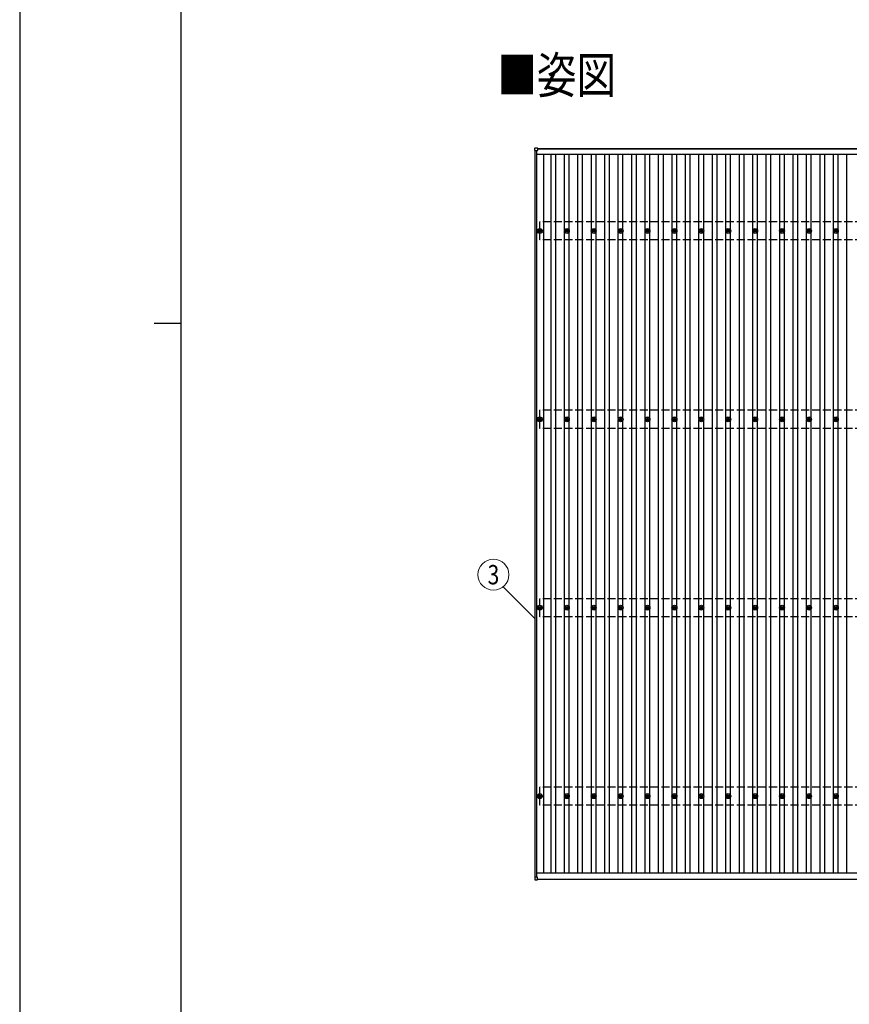
# Model space of a CAD drawing. Units: millimetres. Extents: x 0 to 33640, y 0 to 23760.
# Drawn here: x 0 to 6167, y 7317 to 14635 of the extents above; entities that cross this region are included whole.
import ezdxf
from ezdxf.enums import TextEntityAlignment as Align

# ---------------------------------------------------------------- set-up
doc = ezdxf.new("R2010")
doc.units = ezdxf.units.MM
doc.linetypes.add('YHIDDEN_1', pattern=[4, 3, -1])
for name, color, linetype, lineweight in [('USER1', 3, 'Continuous', 13), ('YKK_13', 4, 'Continuous', 30), ('YKK_A1', 4, 'Continuous', 30), ('YKK_D', 6, 'Continuous', 13), ('YKK_ZWAK', 7, 'Continuous', 30)]:
    doc.layers.add(name, color=color, linetype=linetype, lineweight=lineweight)
doc.styles.add('text-b', font='extslim2.shx', dxfattribs={"width": 0.8, "bigfont": 'extfont2.shx'})

msp = doc.modelspace()

# ---------------------------------------------------------------- linework, layer by layer
at = {"layer": 'YKK_13'}
for p, q in [((3829, 13662.3), (3829, 13680.3)), ((3830, 13681.3), (3848, 13681.3)), ((3848, 13661.3), (3830, 13661.3)), ((3849, 13680.3), (3849, 13662.3)), ((3857.3, 13066.6), (3861.7, 13066.6)), ((3857.3, 13063.1), (3861.7, 13063.1)), ((3865.5, 13074.8), (3865.5, 13070.4)), ((3865.5, 13059.2), (3865.5, 13054.8)), ((3869, 13074.8), (3869, 13070.4)), ((3869, 13059.2), (3869, 13054.8)), ((3872.8, 13066.6), (3877.3, 13066.6)), ((3872.8, 13063.1), (3877.3, 13063.1)), ((4057.3, 13066.6), (4061.7, 13066.6)), ((4057.3, 13063.1), (4061.7, 13063.1)), ((4065.5, 13074.8), (4065.5, 13070.4)), ((4065.5, 13059.2), (4065.5, 13054.8)), ((4069, 13074.8), (4069, 13070.4)), ((4069, 13059.2), (4069, 13054.8)), ((4072.8, 13066.6), (4077.3, 13066.6)), ((4072.8, 13063.1), (4077.3, 13063.1)), ((4257.3, 13066.6), (4261.7, 13066.6)), ((4257.3, 13063.1), (4261.7, 13063.1)), ((4265.5, 13074.8), (4265.5, 13070.4)), ((4265.5, 13059.2), (4265.5, 13054.8)), ((4269, 13074.8), (4269, 13070.4)), ((4269, 13059.2), (4269, 13054.8)), ((4272.8, 13066.6), (4277.3, 13066.6)), ((4272.8, 13063.1), (4277.3, 13063.1)), ((4457.3, 13066.6), (4461.7, 13066.6)), ((4457.3, 13063.1), (4461.7, 13063.1)), ((4465.5, 13074.8), (4465.5, 13070.4)), ((4465.5, 13059.2), (4465.5, 13054.8)), ((4469, 13074.8), (4469, 13070.4)), ((4469, 13059.2), (4469, 13054.8)), ((4472.8, 13066.6), (4477.3, 13066.6)), ((4472.8, 13063.1), (4477.3, 13063.1)), ((4657.3, 13066.6), (4661.7, 13066.6)), ((4657.3, 13063.1), (4661.7, 13063.1)), ((4665.5, 13074.8), (4665.5, 13070.4)), ((4665.5, 13059.2), (4665.5, 13054.8)), ((4669, 13074.8), (4669, 13070.4)), ((4669, 13059.2), (4669, 13054.8)), ((4672.8, 13066.6), (4677.3, 13066.6)), ((4672.8, 13063.1), (4677.3, 13063.1)), ((4857.3, 13066.6), (4861.7, 13066.6)), ((4857.3, 13063.1), (4861.7, 13063.1)), ((4865.5, 13074.8), (4865.5, 13070.4)), ((4865.5, 13059.2), (4865.5, 13054.8)), ((4869, 13074.8), (4869, 13070.4)), ((4869, 13059.2), (4869, 13054.8)), ((4872.8, 13066.6), (4877.3, 13066.6)), ((4872.8, 13063.1), (4877.3, 13063.1)), ((5057.3, 13066.6), (5061.7, 13066.6)), ((5057.3, 13063.1), (5061.7, 13063.1)), ((5065.5, 13074.8), (5065.5, 13070.4)), ((5065.5, 13059.2), (5065.5, 13054.8)), ((5069, 13074.8), (5069, 13070.4)), ((5069, 13059.2), (5069, 13054.8)), ((5072.8, 13066.6), (5077.3, 13066.6)), ((5072.8, 13063.1), (5077.3, 13063.1)), ((5257.3, 13066.6), (5261.7, 13066.6)), ((5257.3, 13063.1), (5261.7, 13063.1)), ((5265.5, 13074.8), (5265.5, 13070.4)), ((5265.5, 13059.2), (5265.5, 13054.8)), ((5269, 13074.8), (5269, 13070.4)), ((5269, 13059.2), (5269, 13054.8)), ((5272.8, 13066.6), (5277.3, 13066.6)), ((5272.8, 13063.1), (5277.3, 13063.1)), ((5457.3, 13066.6), (5461.7, 13066.6)), ((5457.3, 13063.1), (5461.7, 13063.1)), ((5465.5, 13074.8), (5465.5, 13070.4)), ((5465.5, 13059.2), (5465.5, 13054.8)), ((5469, 13074.8), (5469, 13070.4)), ((5469, 13059.2), (5469, 13054.8)), ((5472.8, 13066.6), (5477.3, 13066.6)), ((5472.8, 13063.1), (5477.3, 13063.1)), ((5657.3, 13066.6), (5661.7, 13066.6)), ((5657.3, 13063.1), (5661.7, 13063.1)), ((5665.5, 13074.8), (5665.5, 13070.4)), ((5665.5, 13059.2), (5665.5, 13054.8)), ((5669, 13074.8), (5669, 13070.4)), ((5669, 13059.2), (5669, 13054.8)), ((5672.8, 13066.6), (5677.3, 13066.6)), ((5672.8, 13063.1), (5677.3, 13063.1)), ((5857.3, 13066.6), (5861.7, 13066.6)), ((5857.3, 13063.1), (5861.7, 13063.1)), ((5865.5, 13074.8), (5865.5, 13070.4)), ((5865.5, 13059.2), (5865.5, 13054.8)), ((5869, 13074.8), (5869, 13070.4)), ((5869, 13059.2), (5869, 13054.8)), ((5872.8, 13066.6), (5877.3, 13066.6)), ((5872.8, 13063.1), (5877.3, 13063.1)), ((6057.3, 13066.6), (6061.7, 13066.6)), ((6057.3, 13063.1), (6061.7, 13063.1)), ((6065.5, 13074.8), (6065.5, 13070.4)), ((6065.5, 13059.2), (6065.5, 13054.8)), ((6069, 13074.8), (6069, 13070.4)), ((6069, 13059.2), (6069, 13054.8)), ((6072.8, 13066.6), (6077.3, 13066.6)), ((6072.8, 13063.1), (6077.3, 13063.1)), ((3857.3, 11666.6), (3861.7, 11666.6)), ((3857.3, 11663.1), (3861.7, 11663.1)), ((3865.5, 11674.8), (3865.5, 11670.4)), ((3865.5, 11659.2), (3865.5, 11654.8)), ((3869, 11674.8), (3869, 11670.4)), ((3869, 11659.2), (3869, 11654.8)), ((3872.8, 11666.6), (3877.3, 11666.6)), ((3872.8, 11663.1), (3877.3, 11663.1)), ((4057.3, 11666.6), (4061.7, 11666.6)), ((4057.3, 11663.1), (4061.7, 11663.1)), ((4065.5, 11674.8), (4065.5, 11670.4)), ((4065.5, 11659.2), (4065.5, 11654.8)), ((4069, 11674.8), (4069, 11670.4)), ((4069, 11659.2), (4069, 11654.8)), ((4072.8, 11666.6), (4077.3, 11666.6)), ((4072.8, 11663.1), (4077.3, 11663.1)), ((4257.3, 11666.6), (4261.7, 11666.6)), ((4257.3, 11663.1), (4261.7, 11663.1)), ((4265.5, 11674.8), (4265.5, 11670.4)), ((4265.5, 11659.2), (4265.5, 11654.8)), ((4269, 11674.8), (4269, 11670.4)), ((4269, 11659.2), (4269, 11654.8)), ((4272.8, 11666.6), (4277.3, 11666.6)), ((4272.8, 11663.1), (4277.3, 11663.1)), ((4457.3, 11666.6), (4461.7, 11666.6)), ((4457.3, 11663.1), (4461.7, 11663.1)), ((4465.5, 11674.8), (4465.5, 11670.4)), ((4465.5, 11659.2), (4465.5, 11654.8)), ((4469, 11674.8), (4469, 11670.4)), ((4469, 11659.2), (4469, 11654.8)), ((4472.8, 11666.6), (4477.3, 11666.6)), ((4472.8, 11663.1), (4477.3, 11663.1)), ((4657.3, 11666.6), (4661.7, 11666.6)), ((4657.3, 11663.1), (4661.7, 11663.1)), ((4665.5, 11674.8), (4665.5, 11670.4)), ((4665.5, 11659.2), (4665.5, 11654.8)), ((4669, 11674.8), (4669, 11670.4)), ((4669, 11659.2), (4669, 11654.8)), ((4672.8, 11666.6), (4677.3, 11666.6)), ((4672.8, 11663.1), (4677.3, 11663.1)), ((4857.3, 11666.6), (4861.7, 11666.6)), ((4857.3, 11663.1), (4861.7, 11663.1)), ((4865.5, 11674.8), (4865.5, 11670.4)), ((4865.5, 11659.2), (4865.5, 11654.8)), ((4869, 11674.8), (4869, 11670.4)), ((4869, 11659.2), (4869, 11654.8)), ((4872.8, 11666.6), (4877.3, 11666.6)), ((4872.8, 11663.1), (4877.3, 11663.1)), ((5057.3, 11666.6), (5061.7, 11666.6)), ((5057.3, 11663.1), (5061.7, 11663.1)), ((5065.5, 11674.8), (5065.5, 11670.4)), ((5065.5, 11659.2), (5065.5, 11654.8)), ((5069, 11674.8), (5069, 11670.4)), ((5069, 11659.2), (5069, 11654.8)), ((5072.8, 11666.6), (5077.3, 11666.6)), ((5072.8, 11663.1), (5077.3, 11663.1)), ((5257.3, 11666.6), (5261.7, 11666.6)), ((5257.3, 11663.1), (5261.7, 11663.1)), ((5265.5, 11674.8), (5265.5, 11670.4)), ((5265.5, 11659.2), (5265.5, 11654.8)), ((5269, 11674.8), (5269, 11670.4)), ((5269, 11659.2), (5269, 11654.8)), ((5272.8, 11666.6), (5277.3, 11666.6)), ((5272.8, 11663.1), (5277.3, 11663.1)), ((5457.3, 11666.6), (5461.7, 11666.6)), ((5457.3, 11663.1), (5461.7, 11663.1)), ((5465.5, 11674.8), (5465.5, 11670.4)), ((5465.5, 11659.2), (5465.5, 11654.8)), ((5469, 11674.8), (5469, 11670.4)), ((5469, 11659.2), (5469, 11654.8)), ((5472.8, 11666.6), (5477.3, 11666.6)), ((5472.8, 11663.1), (5477.3, 11663.1)), ((5657.3, 11666.6), (5661.7, 11666.6)), ((5657.3, 11663.1), (5661.7, 11663.1)), ((5665.5, 11674.8), (5665.5, 11670.4)), ((5665.5, 11659.2), (5665.5, 11654.8)), ((5669, 11674.8), (5669, 11670.4)), ((5669, 11659.2), (5669, 11654.8)), ((5672.8, 11666.6), (5677.3, 11666.6)), ((5672.8, 11663.1), (5677.3, 11663.1)), ((5857.3, 11666.6), (5861.7, 11666.6)), ((5857.3, 11663.1), (5861.7, 11663.1)), ((5865.5, 11674.8), (5865.5, 11670.4)), ((5865.5, 11659.2), (5865.5, 11654.8)), ((5869, 11674.8), (5869, 11670.4)), ((5869, 11659.2), (5869, 11654.8)), ((5872.8, 11666.6), (5877.3, 11666.6)), ((5872.8, 11663.1), (5877.3, 11663.1)), ((6057.3, 11666.6), (6061.7, 11666.6)), ((6057.3, 11663.1), (6061.7, 11663.1)), ((6065.5, 11674.8), (6065.5, 11670.4)), ((6065.5, 11659.2), (6065.5, 11654.8)), ((6069, 11674.8), (6069, 11670.4)), ((6069, 11659.2), (6069, 11654.8)), ((6072.8, 11666.6), (6077.3, 11666.6)), ((6072.8, 11663.1), (6077.3, 11663.1)), ((3857.3, 10266.6), (3861.7, 10266.6)), ((3857.3, 10263.1), (3861.7, 10263.1)), ((3865.5, 10274.8), (3865.5, 10270.4)), ((3865.5, 10259.2), (3865.5, 10254.8)), ((3869, 10274.8), (3869, 10270.4)), ((3869, 10259.2), (3869, 10254.8)), ((3872.8, 10266.6), (3877.3, 10266.6)), ((3872.8, 10263.1), (3877.3, 10263.1)), ((4057.3, 10266.6), (4061.7, 10266.6)), ((4057.3, 10263.1), (4061.7, 10263.1)), ((4065.5, 10274.8), (4065.5, 10270.4)), ((4065.5, 10259.2), (4065.5, 10254.8)), ((4069, 10274.8), (4069, 10270.4)), ((4069, 10259.2), (4069, 10254.8)), ((4072.8, 10266.6), (4077.3, 10266.6)), ((4072.8, 10263.1), (4077.3, 10263.1)), ((4257.3, 10266.6), (4261.7, 10266.6)), ((4257.3, 10263.1), (4261.7, 10263.1)), ((4265.5, 10274.8), (4265.5, 10270.4)), ((4265.5, 10259.2), (4265.5, 10254.8)), ((4269, 10274.8), (4269, 10270.4)), ((4269, 10259.2), (4269, 10254.8)), ((4272.8, 10266.6), (4277.3, 10266.6)), ((4272.8, 10263.1), (4277.3, 10263.1)), ((4457.3, 10266.6), (4461.7, 10266.6)), ((4457.3, 10263.1), (4461.7, 10263.1)), ((4465.5, 10274.8), (4465.5, 10270.4)), ((4465.5, 10259.2), (4465.5, 10254.8)), ((4469, 10274.8), (4469, 10270.4)), ((4469, 10259.2), (4469, 10254.8)), ((4472.8, 10266.6), (4477.3, 10266.6)), ((4472.8, 10263.1), (4477.3, 10263.1)), ((4657.3, 10266.6), (4661.7, 10266.6)), ((4657.3, 10263.1), (4661.7, 10263.1)), ((4665.5, 10274.8), (4665.5, 10270.4)), ((4665.5, 10259.2), (4665.5, 10254.8)), ((4669, 10274.8), (4669, 10270.4)), ((4669, 10259.2), (4669, 10254.8)), ((4672.8, 10266.6), (4677.3, 10266.6)), ((4672.8, 10263.1), (4677.3, 10263.1)), ((4857.3, 10266.6), (4861.7, 10266.6)), ((4857.3, 10263.1), (4861.7, 10263.1)), ((4865.5, 10274.8), (4865.5, 10270.4)), ((4865.5, 10259.2), (4865.5, 10254.8)), ((4869, 10274.8), (4869, 10270.4)), ((4869, 10259.2), (4869, 10254.8)), ((4872.8, 10266.6), (4877.3, 10266.6)), ((4872.8, 10263.1), (4877.3, 10263.1)), ((5057.3, 10266.6), (5061.7, 10266.6)), ((5057.3, 10263.1), (5061.7, 10263.1)), ((5065.5, 10274.8), (5065.5, 10270.4)), ((5065.5, 10259.2), (5065.5, 10254.8)), ((5069, 10274.8), (5069, 10270.4)), ((5069, 10259.2), (5069, 10254.8)), ((5072.8, 10266.6), (5077.3, 10266.6)), ((5072.8, 10263.1), (5077.3, 10263.1)), ((5257.3, 10266.6), (5261.7, 10266.6)), ((5257.3, 10263.1), (5261.7, 10263.1)), ((5265.5, 10274.8), (5265.5, 10270.4)), ((5265.5, 10259.2), (5265.5, 10254.8)), ((5269, 10274.8), (5269, 10270.4)), ((5269, 10259.2), (5269, 10254.8)), ((5272.8, 10266.6), (5277.3, 10266.6)), ((5272.8, 10263.1), (5277.3, 10263.1)), ((5457.3, 10266.6), (5461.7, 10266.6)), ((5457.3, 10263.1), (5461.7, 10263.1)), ((5465.5, 10274.8), (5465.5, 10270.4)), ((5465.5, 10259.2), (5465.5, 10254.8)), ((5469, 10274.8), (5469, 10270.4)), ((5469, 10259.2), (5469, 10254.8)), ((5472.8, 10266.6), (5477.3, 10266.6)), ((5472.8, 10263.1), (5477.3, 10263.1)), ((5657.3, 10266.6), (5661.7, 10266.6)), ((5657.3, 10263.1), (5661.7, 10263.1)), ((5665.5, 10274.8), (5665.5, 10270.4)), ((5665.5, 10259.2), (5665.5, 10254.8)), ((5669, 10274.8), (5669, 10270.4)), ((5669, 10259.2), (5669, 10254.8)), ((5672.8, 10266.6), (5677.3, 10266.6)), ((5672.8, 10263.1), (5677.3, 10263.1)), ((5857.3, 10266.6), (5861.7, 10266.6)), ((5857.3, 10263.1), (5861.7, 10263.1)), ((5865.5, 10274.8), (5865.5, 10270.4)), ((5865.5, 10259.2), (5865.5, 10254.8)), ((5869, 10274.8), (5869, 10270.4)), ((5869, 10259.2), (5869, 10254.8)), ((5872.8, 10266.6), (5877.3, 10266.6)), ((5872.8, 10263.1), (5877.3, 10263.1)), ((6057.3, 10266.6), (6061.7, 10266.6)), ((6057.3, 10263.1), (6061.7, 10263.1)), ((6065.5, 10274.8), (6065.5, 10270.4)), ((6065.5, 10259.2), (6065.5, 10254.8)), ((6069, 10274.8), (6069, 10270.4)), ((6069, 10259.2), (6069, 10254.8)), ((6072.8, 10266.6), (6077.3, 10266.6)), ((6072.8, 10263.1), (6077.3, 10263.1)), ((3857.3, 8866.6), (3861.7, 8866.6)), ((3857.3, 8863.1), (3861.7, 8863.1)), ((3865.5, 8874.8), (3865.5, 8870.4)), ((3865.5, 8859.2), (3865.5, 8854.8)), ((3869, 8874.8), (3869, 8870.4)), ((3869, 8859.2), (3869, 8854.8)), ((3872.8, 8866.6), (3877.3, 8866.6)), ((3872.8, 8863.1), (3877.3, 8863.1)), ((4057.3, 8866.6), (4061.7, 8866.6)), ((4057.3, 8863.1), (4061.7, 8863.1)), ((4065.5, 8874.8), (4065.5, 8870.4)), ((4065.5, 8859.2), (4065.5, 8854.8)), ((4069, 8874.8), (4069, 8870.4)), ((4069, 8859.2), (4069, 8854.8)), ((4072.8, 8866.6), (4077.3, 8866.6)), ((4072.8, 8863.1), (4077.3, 8863.1)), ((4257.3, 8866.6), (4261.7, 8866.6)), ((4257.3, 8863.1), (4261.7, 8863.1)), ((4265.5, 8874.8), (4265.5, 8870.4)), ((4265.5, 8859.2), (4265.5, 8854.8)), ((4269, 8874.8), (4269, 8870.4)), ((4269, 8859.2), (4269, 8854.8)), ((4272.8, 8866.6), (4277.3, 8866.6)), ((4272.8, 8863.1), (4277.3, 8863.1)), ((4457.3, 8866.6), (4461.7, 8866.6)), ((4457.3, 8863.1), (4461.7, 8863.1)), ((4465.5, 8874.8), (4465.5, 8870.4)), ((4465.5, 8859.2), (4465.5, 8854.8)), ((4469, 8874.8), (4469, 8870.4)), ((4469, 8859.2), (4469, 8854.8)), ((4472.8, 8866.6), (4477.3, 8866.6)), ((4472.8, 8863.1), (4477.3, 8863.1)), ((4657.3, 8866.6), (4661.7, 8866.6)), ((4657.3, 8863.1), (4661.7, 8863.1)), ((4665.5, 8874.8), (4665.5, 8870.4)), ((4665.5, 8859.2), (4665.5, 8854.8)), ((4669, 8874.8), (4669, 8870.4)), ((4669, 8859.2), (4669, 8854.8)), ((4672.8, 8866.6), (4677.3, 8866.6)), ((4672.8, 8863.1), (4677.3, 8863.1)), ((4857.3, 8866.6), (4861.7, 8866.6)), ((4857.3, 8863.1), (4861.7, 8863.1)), ((4865.5, 8874.8), (4865.5, 8870.4)), ((4865.5, 8859.2), (4865.5, 8854.8)), ((4869, 8874.8), (4869, 8870.4)), ((4869, 8859.2), (4869, 8854.8)), ((4872.8, 8866.6), (4877.3, 8866.6)), ((4872.8, 8863.1), (4877.3, 8863.1)), ((5057.3, 8866.6), (5061.7, 8866.6)), ((5057.3, 8863.1), (5061.7, 8863.1)), ((5065.5, 8874.8), (5065.5, 8870.4)), ((5065.5, 8859.2), (5065.5, 8854.8)), ((5069, 8874.8), (5069, 8870.4)), ((5069, 8859.2), (5069, 8854.8)), ((5072.8, 8866.6), (5077.3, 8866.6)), ((5072.8, 8863.1), (5077.3, 8863.1)), ((5257.3, 8866.6), (5261.7, 8866.6)), ((5257.3, 8863.1), (5261.7, 8863.1)), ((5265.5, 8874.8), (5265.5, 8870.4)), ((5265.5, 8859.2), (5265.5, 8854.8)), ((5269, 8874.8), (5269, 8870.4)), ((5269, 8859.2), (5269, 8854.8)), ((5272.8, 8866.6), (5277.3, 8866.6)), ((5272.8, 8863.1), (5277.3, 8863.1)), ((5457.3, 8866.6), (5461.7, 8866.6)), ((5457.3, 8863.1), (5461.7, 8863.1)), ((5465.5, 8874.8), (5465.5, 8870.4)), ((5465.5, 8859.2), (5465.5, 8854.8)), ((5469, 8874.8), (5469, 8870.4)), ((5469, 8859.2), (5469, 8854.8)), ((5472.8, 8866.6), (5477.3, 8866.6)), ((5472.8, 8863.1), (5477.3, 8863.1)), ((5657.3, 8866.6), (5661.7, 8866.6)), ((5657.3, 8863.1), (5661.7, 8863.1)), ((5665.5, 8874.8), (5665.5, 8870.4)), ((5665.5, 8859.2), (5665.5, 8854.8)), ((5669, 8874.8), (5669, 8870.4)), ((5669, 8859.2), (5669, 8854.8)), ((5672.8, 8866.6), (5677.3, 8866.6)), ((5672.8, 8863.1), (5677.3, 8863.1)), ((5857.3, 8866.6), (5861.7, 8866.6)), ((5857.3, 8863.1), (5861.7, 8863.1)), ((5865.5, 8874.8), (5865.5, 8870.4)), ((5865.5, 8859.2), (5865.5, 8854.8)), ((5869, 8874.8), (5869, 8870.4)), ((5869, 8859.2), (5869, 8854.8)), ((5872.8, 8866.6), (5877.3, 8866.6)), ((5872.8, 8863.1), (5877.3, 8863.1)), ((6057.3, 8866.6), (6061.7, 8866.6)), ((6057.3, 8863.1), (6061.7, 8863.1)), ((6065.5, 8874.8), (6065.5, 8870.4)), ((6065.5, 8859.2), (6065.5, 8854.8)), ((6069, 8874.8), (6069, 8870.4)), ((6069, 8859.2), (6069, 8854.8)), ((6072.8, 8866.6), (6077.3, 8866.6)), ((6072.8, 8863.1), (6077.3, 8863.1)), ((3829, 8261.9), (3829, 8243.9)), ((3848, 8262.9), (3830, 8262.9)), ((3830, 8242.9), (3848, 8242.9)), ((3849, 8243.9), (3849, 8261.9))]:
    msp.add_line(p, q, dxfattribs=at)
for centre, radius in [((3867.3, 13064.8), 18.3), ((3867.3, 13064.8), 10.2), ((3867.3, 13064.8), 5.85), ((3867.3, 13064.8), 5.25), ((4067.3, 13064.8), 18.3), ((4067.3, 13064.8), 10.2), ((4067.3, 13064.8), 5.85), ((4067.3, 13064.8), 5.25), ((4267.3, 13064.8), 18.3), ((4267.3, 13064.8), 10.2), ((4267.3, 13064.8), 5.85), ((4267.3, 13064.8), 5.25), ((4467.3, 13064.8), 18.3), ((4467.3, 13064.8), 10.2), ((4467.3, 13064.8), 5.85), ((4467.3, 13064.8), 5.25), ((4667.3, 13064.8), 18.3), ((4667.3, 13064.8), 10.2), ((4667.3, 13064.8), 5.85), ((4667.3, 13064.8), 5.25), ((4867.3, 13064.8), 18.3), ((4867.3, 13064.8), 10.2), ((4867.3, 13064.8), 5.85), ((4867.3, 13064.8), 5.25), ((5067.3, 13064.8), 18.3), ((5067.3, 13064.8), 10.2), ((5067.3, 13064.8), 5.85), ((5067.3, 13064.8), 5.25), ((5267.3, 13064.8), 18.3), ((5267.3, 13064.8), 10.2), ((5267.3, 13064.8), 5.85), ((5267.3, 13064.8), 5.25), ((5467.3, 13064.8), 18.3), ((5467.3, 13064.8), 10.2), ((5467.3, 13064.8), 5.85), ((5467.3, 13064.8), 5.25), ((5667.3, 13064.8), 18.3), ((5667.3, 13064.8), 10.2), ((5667.3, 13064.8), 5.85), ((5667.3, 13064.8), 5.25), ((5867.3, 13064.8), 18.3), ((5867.3, 13064.8), 10.2), ((5867.3, 13064.8), 5.85), ((5867.3, 13064.8), 5.25), ((6067.3, 13064.8), 18.3), ((6067.3, 13064.8), 10.2), ((6067.3, 13064.8), 5.85), ((6067.3, 13064.8), 5.25), ((3867.3, 11664.8), 18.3), ((3867.3, 11664.8), 10.2), ((3867.3, 11664.8), 5.85), ((3867.3, 11664.8), 5.25), ((4067.3, 11664.8), 18.3), ((4067.3, 11664.8), 10.2), ((4067.3, 11664.8), 5.85), ((4067.3, 11664.8), 5.25), ((4267.3, 11664.8), 18.3), ((4267.3, 11664.8), 10.2), ((4267.3, 11664.8), 5.85), ((4267.3, 11664.8), 5.25), ((4467.3, 11664.8), 18.3), ((4467.3, 11664.8), 10.2), ((4467.3, 11664.8), 5.85), ((4467.3, 11664.8), 5.25), ((4667.3, 11664.8), 18.3), ((4667.3, 11664.8), 10.2), ((4667.3, 11664.8), 5.85), ((4667.3, 11664.8), 5.25), ((4867.3, 11664.8), 18.3), ((4867.3, 11664.8), 10.2), ((4867.3, 11664.8), 5.85), ((4867.3, 11664.8), 5.25), ((5067.3, 11664.8), 18.3), ((5067.3, 11664.8), 10.2), ((5067.3, 11664.8), 5.85), ((5067.3, 11664.8), 5.25), ((5267.3, 11664.8), 18.3), ((5267.3, 11664.8), 10.2), ((5267.3, 11664.8), 5.85), ((5267.3, 11664.8), 5.25), ((5467.3, 11664.8), 18.3), ((5467.3, 11664.8), 10.2), ((5467.3, 11664.8), 5.85), ((5467.3, 11664.8), 5.25), ((5667.3, 11664.8), 18.3), ((5667.3, 11664.8), 10.2), ((5667.3, 11664.8), 5.85), ((5667.3, 11664.8), 5.25), ((5867.3, 11664.8), 18.3), ((5867.3, 11664.8), 10.2), ((5867.3, 11664.8), 5.85), ((5867.3, 11664.8), 5.25), ((6067.3, 11664.8), 18.3), ((6067.3, 11664.8), 10.2), ((6067.3, 11664.8), 5.85), ((6067.3, 11664.8), 5.25), ((3867.3, 10264.8), 18.3), ((3867.3, 10264.8), 10.2), ((3867.3, 10264.8), 5.85), ((3867.3, 10264.8), 5.25), ((4067.3, 10264.8), 18.3), ((4067.3, 10264.8), 10.2), ((4067.3, 10264.8), 5.85), ((4067.3, 10264.8), 5.25), ((4267.3, 10264.8), 18.3), ((4267.3, 10264.8), 10.2), ((4267.3, 10264.8), 5.85), ((4267.3, 10264.8), 5.25), ((4467.3, 10264.8), 18.3), ((4467.3, 10264.8), 10.2), ((4467.3, 10264.8), 5.85), ((4467.3, 10264.8), 5.25), ((4667.3, 10264.8), 18.3), ((4667.3, 10264.8), 10.2), ((4667.3, 10264.8), 5.85), ((4667.3, 10264.8), 5.25), ((4867.3, 10264.8), 18.3), ((4867.3, 10264.8), 10.2), ((4867.3, 10264.8), 5.85), ((4867.3, 10264.8), 5.25), ((5067.3, 10264.8), 18.3), ((5067.3, 10264.8), 10.2), ((5067.3, 10264.8), 5.85), ((5067.3, 10264.8), 5.25), ((5267.3, 10264.8), 18.3), ((5267.3, 10264.8), 10.2), ((5267.3, 10264.8), 5.85), ((5267.3, 10264.8), 5.25), ((5467.3, 10264.8), 18.3), ((5467.3, 10264.8), 10.2), ((5467.3, 10264.8), 5.85), ((5467.3, 10264.8), 5.25), ((5667.3, 10264.8), 18.3), ((5667.3, 10264.8), 10.2), ((5667.3, 10264.8), 5.85), ((5667.3, 10264.8), 5.25), ((5867.3, 10264.8), 18.3), ((5867.3, 10264.8), 10.2), ((5867.3, 10264.8), 5.85), ((5867.3, 10264.8), 5.25), ((6067.3, 10264.8), 18.3), ((6067.3, 10264.8), 10.2), ((6067.3, 10264.8), 5.85), ((6067.3, 10264.8), 5.25), ((3867.3, 8864.8), 18.3), ((3867.3, 8864.8), 10.2), ((3867.3, 8864.8), 5.85), ((3867.3, 8864.8), 5.25), ((4067.3, 8864.8), 18.3), ((4067.3, 8864.8), 10.2), ((4067.3, 8864.8), 5.85), ((4067.3, 8864.8), 5.25), ((4267.3, 8864.8), 18.3), ((4267.3, 8864.8), 10.2), ((4267.3, 8864.8), 5.85), ((4267.3, 8864.8), 5.25), ((4467.3, 8864.8), 18.3), ((4467.3, 8864.8), 10.2), ((4467.3, 8864.8), 5.85), ((4467.3, 8864.8), 5.25), ((4667.3, 8864.8), 18.3), ((4667.3, 8864.8), 10.2), ((4667.3, 8864.8), 5.85), ((4667.3, 8864.8), 5.25), ((4867.3, 8864.8), 18.3), ((4867.3, 8864.8), 10.2), ((4867.3, 8864.8), 5.85), ((4867.3, 8864.8), 5.25), ((5067.3, 8864.8), 18.3), ((5067.3, 8864.8), 10.2), ((5067.3, 8864.8), 5.85), ((5067.3, 8864.8), 5.25), ((5267.3, 8864.8), 18.3), ((5267.3, 8864.8), 10.2), ((5267.3, 8864.8), 5.85), ((5267.3, 8864.8), 5.25), ((5467.3, 8864.8), 18.3), ((5467.3, 8864.8), 10.2), ((5467.3, 8864.8), 5.85), ((5467.3, 8864.8), 5.25), ((5667.3, 8864.8), 18.3), ((5667.3, 8864.8), 10.2), ((5667.3, 8864.8), 5.85), ((5667.3, 8864.8), 5.25), ((5867.3, 8864.8), 18.3), ((5867.3, 8864.8), 10.2), ((5867.3, 8864.8), 5.85), ((5867.3, 8864.8), 5.25), ((6067.3, 8864.8), 18.3), ((6067.3, 8864.8), 10.2), ((6067.3, 8864.8), 5.85), ((6067.3, 8864.8), 5.25)]:
    msp.add_circle(centre, radius, dxfattribs=at)
for centre, start, end in [((3830, 13680.3), 90, 180), ((3830, 13662.3), 180, 270), ((3848, 13680.3), 0, 90), ((3848, 13662.3), 270, 0), ((3830, 8261.9), 90, 180), ((3830, 8243.9), 180, 270), ((3848, 8261.9), 0, 90), ((3848, 8243.9), 270, 0)]:
    msp.add_arc(centre, 1, start, end, dxfattribs=at)
at = {"layer": 'YKK_A1'}
for p, q in [((3832.3, 8262.9), (3832.3, 13661.3)), ((3844.3, 8262.9), (3844.3, 13661.3)), ((3844.3, 13635.2), (9242.3, 13635.2)), ((3849, 13678), (9257.3, 13678)), ((9242.3, 13673.2), (3849, 13673.2)), ((3893.8, 13635.2), (3893.8, 8294.2)), ((3949.8, 8294.2), (3949.8, 13635.2)), ((3984.8, 8294.2), (3984.8, 13635.2)), ((4049.8, 13070), (4049.8, 13635.2)), ((4084.8, 13070), (4084.8, 13635.2)), ((4149.8, 8294.2), (4149.8, 13635.2)), ((4184.8, 8294.2), (4184.8, 13635.2)), ((4249.8, 13070), (4249.8, 13635.2)), ((4284.8, 13070), (4284.8, 13635.2)), ((4349.8, 8294.2), (4349.8, 13635.2)), ((4384.8, 8294.2), (4384.8, 13635.2)), ((4449.8, 13070), (4449.8, 13635.2)), ((4484.8, 13070), (4484.8, 13635.2)), ((4549.8, 8294.2), (4549.8, 13635.2)), ((4584.8, 8294.2), (4584.8, 13635.2)), ((4649.8, 13070), (4649.8, 13635.2)), ((4684.8, 13070), (4684.8, 13635.2)), ((4749.8, 8294.2), (4749.8, 13635.2)), ((4784.8, 8294.2), (4784.8, 13635.2)), ((4849.8, 13070), (4849.8, 13635.2)), ((4884.8, 13070), (4884.8, 13635.2)), ((4949.8, 8294.2), (4949.8, 13635.2)), ((4984.8, 8294.2), (4984.8, 13635.2)), ((5049.8, 13070), (5049.8, 13635.2)), ((5084.8, 13070), (5084.8, 13635.2)), ((5149.8, 8294.2), (5149.8, 13635.2)), ((5184.8, 8294.2), (5184.8, 13635.2)), ((5249.8, 13070), (5249.8, 13635.2)), ((5284.8, 13070), (5284.8, 13635.2)), ((5349.8, 8294.2), (5349.8, 13635.2)), ((5384.8, 8294.2), (5384.8, 13635.2)), ((5449.8, 13070), (5449.8, 13635.2)), ((5484.8, 13070), (5484.8, 13635.2)), ((5549.8, 8294.2), (5549.8, 13635.2)), ((5584.8, 8294.2), (5584.8, 13635.2)), ((5649.8, 13070), (5649.8, 13635.2)), ((5684.8, 13070), (5684.8, 13635.2)), ((5749.8, 8294.2), (5749.8, 13635.2)), ((5784.8, 8294.2), (5784.8, 13635.2)), ((5849.8, 13070), (5849.8, 13635.2)), ((5884.8, 13070), (5884.8, 13635.2)), ((5949.8, 8294.2), (5949.8, 13635.2)), ((5984.8, 8294.2), (5984.8, 13635.2)), ((6049.8, 13070), (6049.8, 13635.2)), ((6084.8, 13070), (6084.8, 13635.2)), ((6149.8, 8294.2), (6149.8, 13635.2)), ((4049.8, 11670), (4049.8, 13059.6)), ((4084.8, 11670), (4084.8, 13059.7)), ((4249.8, 11670), (4249.8, 13059.6)), ((4284.8, 11670), (4284.8, 13059.7)), ((4449.8, 11670), (4449.8, 13059.6)), ((4484.8, 11670), (4484.8, 13059.7)), ((4649.8, 11670), (4649.8, 13059.6)), ((4684.8, 11670), (4684.8, 13059.7)), ((4849.8, 11670), (4849.8, 13059.6)), ((4884.8, 11670), (4884.8, 13059.7)), ((5049.8, 11670), (5049.8, 13059.6)), ((5084.8, 11670), (5084.8, 13059.7)), ((5249.8, 11670), (5249.8, 13059.6)), ((5284.8, 11670), (5284.8, 13059.7)), ((5449.8, 11670), (5449.8, 13059.6)), ((5484.8, 11670), (5484.8, 13059.7)), ((5649.8, 11670), (5649.8, 13059.6)), ((5684.8, 11670), (5684.8, 13059.7)), ((5849.8, 11670), (5849.8, 13059.6)), ((5884.8, 11670), (5884.8, 13059.7)), ((6049.8, 11670), (6049.8, 13059.6)), ((6084.8, 11670), (6084.8, 13059.7)), ((4049.8, 10270), (4049.8, 11659.6)), ((4084.8, 10270), (4084.8, 11659.7)), ((4249.8, 10270), (4249.8, 11659.6)), ((4284.8, 10270), (4284.8, 11659.7)), ((4449.8, 10270), (4449.8, 11659.6)), ((4484.8, 10270), (4484.8, 11659.7)), ((4649.8, 10270), (4649.8, 11659.6)), ((4684.8, 10270), (4684.8, 11659.7)), ((4849.8, 10270), (4849.8, 11659.6)), ((4884.8, 10270), (4884.8, 11659.7)), ((5049.8, 10270), (5049.8, 11659.6)), ((5084.8, 10270), (5084.8, 11659.7)), ((5249.8, 10270), (5249.8, 11659.6)), ((5284.8, 10270), (5284.8, 11659.7)), ((5449.8, 10270), (5449.8, 11659.6)), ((5484.8, 10270), (5484.8, 11659.7)), ((5649.8, 10270), (5649.8, 11659.6)), ((5684.8, 10270), (5684.8, 11659.7)), ((5849.8, 10270), (5849.8, 11659.6)), ((5884.8, 10270), (5884.8, 11659.7)), ((6049.8, 10270), (6049.8, 11659.6)), ((6084.8, 10270), (6084.8, 11659.7)), ((4049.8, 8870), (4049.8, 10259.6)), ((4084.8, 8870), (4084.8, 10259.7)), ((4249.8, 8870), (4249.8, 10259.6)), ((4284.8, 8870), (4284.8, 10259.7)), ((4449.8, 8870), (4449.8, 10259.6)), ((4484.8, 8870), (4484.8, 10259.7)), ((4649.8, 8870), (4649.8, 10259.6)), ((4684.8, 8870), (4684.8, 10259.7)), ((4849.8, 8870), (4849.8, 10259.6)), ((4884.8, 8870), (4884.8, 10259.7)), ((5049.8, 8870), (5049.8, 10259.6)), ((5084.8, 8870), (5084.8, 10259.7)), ((5249.8, 8870), (5249.8, 10259.6)), ((5284.8, 8870), (5284.8, 10259.7)), ((5449.8, 8870), (5449.8, 10259.6)), ((5484.8, 8870), (5484.8, 10259.7)), ((5649.8, 8870), (5649.8, 10259.6)), ((5684.8, 8870), (5684.8, 10259.7)), ((5849.8, 8870), (5849.8, 10259.6)), ((5884.8, 8870), (5884.8, 10259.7)), ((6049.8, 8870), (6049.8, 10259.6)), ((6084.8, 8870), (6084.8, 10259.7)), ((4049.8, 8294.2), (4049.8, 8859.6)), ((4084.8, 8294.2), (4084.8, 8859.6)), ((4249.8, 8294.2), (4249.8, 8859.6)), ((4284.8, 8294.2), (4284.8, 8859.6)), ((4449.8, 8294.2), (4449.8, 8859.6)), ((4484.8, 8294.2), (4484.8, 8859.6)), ((4649.8, 8294.2), (4649.8, 8859.6)), ((4684.8, 8294.2), (4684.8, 8859.6)), ((4849.8, 8294.2), (4849.8, 8859.6)), ((4884.8, 8294.2), (4884.8, 8859.6)), ((5049.8, 8294.2), (5049.8, 8859.6)), ((5084.8, 8294.2), (5084.8, 8859.6)), ((5249.8, 8294.2), (5249.8, 8859.6)), ((5284.8, 8294.2), (5284.8, 8859.6)), ((5449.8, 8294.2), (5449.8, 8859.6)), ((5484.8, 8294.2), (5484.8, 8859.6)), ((5649.8, 8294.2), (5649.8, 8859.6)), ((5684.8, 8294.2), (5684.8, 8859.6)), ((5849.8, 8294.2), (5849.8, 8859.6)), ((5884.8, 8294.2), (5884.8, 8859.6)), ((6049.8, 8294.2), (6049.8, 8859.6)), ((6084.8, 8294.2), (6084.8, 8859.6)), ((3844.3, 8294.2), (9243.1, 8294.2)), ((3849, 8246.2), (9257.3, 8246.2))]:
    msp.add_line(p, q, dxfattribs=at)
at = {"layer": 'YKK_A1', "linetype": 'YHIDDEN_1', "ltscale": 20}
for p, q in [((12270, 13131.8), (3867.3, 13131.8)), ((3867.3, 12997.8), (3867.3, 13131.8)), ((12270, 12997.8), (3867.3, 12997.8)), ((12270, 11731.8), (3867.3, 11731.8)), ((3867.3, 11597.8), (3867.3, 11731.8)), ((12270, 11597.8), (3867.3, 11597.8)), ((12270, 10331.8), (3867.3, 10331.8)), ((3867.3, 10197.8), (3867.3, 10331.8)), ((12270, 10197.8), (3867.3, 10197.8)), ((12270, 8931.8), (3867.3, 8931.8)), ((3867.3, 8797.8), (3867.3, 8931.8)), ((12270, 8797.8), (3867.3, 8797.8))]:
    msp.add_line(p, q, dxfattribs=at)
at = {"layer": 'YKK_D'}
msp.add_line((3593.6, 10420.3), (3831.6, 10182.2), dxfattribs=at)
msp.add_circle((3521.6, 10510.3), 115.2, dxfattribs=at)
at = {"layer": 'YKK_ZWAK'}
for p, q in [((0, 23760), (0, 0)), ((1200.1, 1780), (1200.1, 22980)), ((1000.1, 12380), (1200.1, 12380))]:
    msp.add_line(p, q, dxfattribs=at)

# ---------------------------------------------------------------- texts
at = {"layer": 'USER1', "style": 'text-b', "width": 0.8}
msp.add_text('■姿図', height=270, dxfattribs=at).set_placement((3549.8, 14087.8))
at = {"layer": 'YKK_D', "style": 'text-b', "width": 0.8}
msp.add_text('3', height=144, dxfattribs=at).set_placement((3521.6, 10510.3), align=Align.MIDDLE_CENTER)

doc.saveas('drawing.dxf')
